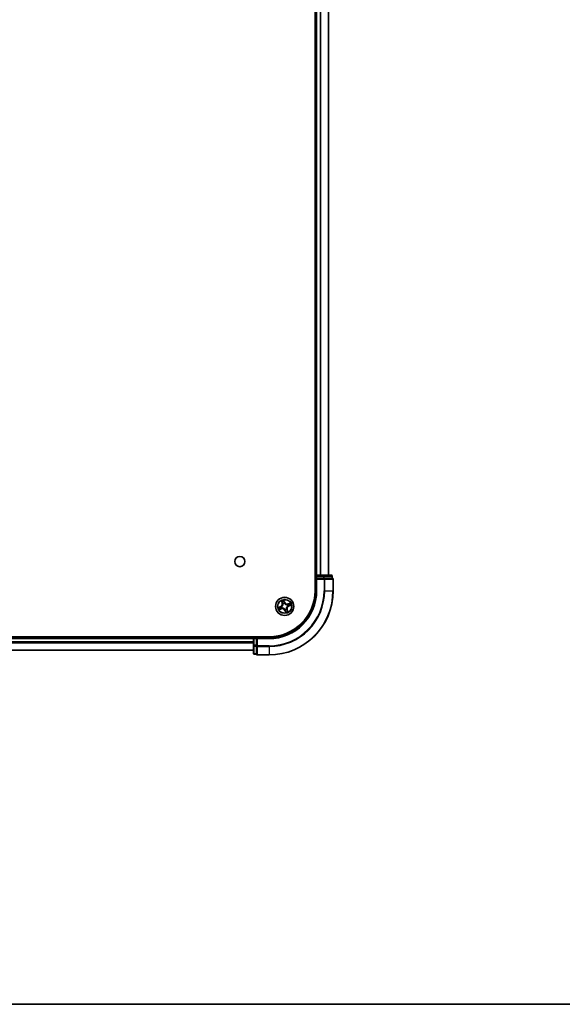
# Model space of a CAD drawing. Units: millimetres. Extents: x 36 to 10849, y 20 to 1987.
# Drawn here: x 2237 to 2410, y 20 to 334 of the extents above; entities that cross this region are included whole.
import ezdxf

# ---------------------------------------------------------------- set-up
doc = ezdxf.new("R2010")
doc.units = ezdxf.units.MM
doc.header["$LTSCALE"] = 2.5
for name, color, linetype, lineweight in [('Border (ISO)', 7, 'Continuous', 35), ('Visible (ISO)', 7, 'Continuous', 35), ('Visible Narrow (ISO)', 7, 'Continuous', 25)]:
    doc.layers.add(name, color=color, linetype=linetype, lineweight=lineweight)

# ---------------------------------------------------------------- blocks, each defined once
blk = doc.blocks.new('Borders tk図枠')
at = {"layer": 'Border (ISO)'}
blk.add_line((14.5, 8), (405.5, 8), dxfattribs=at)

msp = doc.modelspace()

# ---------------------------------------------------------------- linework, layer by layer
at = {"layer": 'Visible (ISO)'}
for p, q in [((2331.0029, 611.998), (2331.0029, 151.998)), ((2331.3029, 606.998), (2331.3029, 156.998)), ((2335.3029, 156.998), (2335.3029, 606.998)), ((2331.3029, 156.998), (2331.0029, 156.998)), ((2331.6029, 156.998), (2331.3029, 156.998)), ((2331.3029, 156.698), (2331.3029, 155.998)), ((2331.3029, 155.998), (2331.6029, 155.698)), ((2331.3029, 155.998), (2331.3029, 151.998)), ((2331.6029, 155.998), (2331.3029, 155.998)), ((2333.7251, 156.998), (2331.6029, 156.998)), ((2331.6029, 155.998), (2333.7251, 155.998)), ((2336.2029, 156.998), (2333.7251, 156.998)), ((2333.864, 155.998), (2333.7251, 155.998)), ((2333.9538, 155.998), (2333.864, 155.998)), ((2333.9538, 155.998), (2336.4316, 155.998)), ((2336.5029, 155.998), (2336.4316, 155.998)), ((2336.5029, 155.998), (2336.5029, 156.698)), ((2336.8029, 151.998), (2336.8029, 155.698)), ((2316.3029, 137.298), (1856.3029, 137.298)), ((2311.3029, 136.998), (1861.3029, 136.998)), ((2311.3029, 137.298), (2311.3029, 136.998)), ((2311.3029, 136.998), (2311.3029, 136.698)), ((2311.3029, 136.698), (2311.3029, 134.5758)), ((2312.3029, 136.998), (2311.6029, 136.998)), ((2312.6029, 136.698), (2312.3029, 136.998)), ((2316.3029, 136.998), (2312.3029, 136.998)), ((2312.3029, 136.998), (2312.3029, 136.698)), ((2312.3029, 134.5758), (2312.3029, 136.698)), ((1861.3029, 132.998), (2311.3029, 132.998)), ((2311.3029, 134.5758), (2311.3029, 132.098)), ((2312.3029, 134.5758), (2312.3029, 134.4369)), ((2312.3029, 134.4369), (2312.3029, 134.3471)), ((2312.3029, 131.8693), (2312.3029, 134.3471)), ((2311.6029, 131.798), (2312.3029, 131.798)), ((2312.3029, 131.8693), (2312.3029, 131.798)), ((2312.6029, 131.498), (2316.3029, 131.498))]:
    msp.add_line(p, q, dxfattribs=at)
for centre, radius in [((2307.0029, 161.298), 1.621), ((2321.3029, 146.998), 2.9)]:
    msp.add_circle(centre, radius, dxfattribs=at)
for centre, radius, start, end in [((2331.6029, 156.698), 0.3, 90, 180), ((2336.2029, 156.698), 0.3, 0, 90), ((2336.5029, 155.698), 0.3, 0, 90), ((2316.3029, 151.998), 14.7, 270, 0), ((2316.3029, 151.998), 15, 270, 0), ((2316.3029, 151.998), 20.5, 270, 0), ((2311.6029, 136.698), 0.3, 90, 180), ((2311.6029, 132.098), 0.3, 180, 270), ((2312.6029, 131.798), 0.3, 180, 270)]:
    msp.add_arc(centre, radius, start, end, dxfattribs=at)
at = {"layer": 'Visible Narrow (ISO)'}
for p, q in [((2331.6029, 156.998), (2331.6029, 606.998)), ((2332.6624, 606.998), (2332.6624, 156.998)), ((2332.8928, 156.998), (2332.8928, 606.998)), ((2335.2333, 606.998), (2335.2333, 156.998)), ((2331.0029, 156.698), (2331.3029, 156.698)), ((2331.3029, 156.698), (2331.6029, 156.698)), ((2331.6029, 156.998), (2331.6029, 156.698)), ((2331.6029, 156.698), (2333.7251, 156.698)), ((2331.6029, 155.998), (2331.6029, 156.698)), ((2331.6029, 151.998), (2331.6029, 155.698)), ((2331.6029, 155.698), (2333.864, 155.698)), ((2333.7251, 156.998), (2333.7251, 156.698)), ((2333.9538, 156.698), (2333.7251, 156.698)), ((2333.7251, 156.698), (2333.7251, 155.998)), ((2333.864, 155.998), (2333.864, 155.698)), ((2334.0927, 155.698), (2333.864, 155.698)), ((2333.864, 155.698), (2333.864, 151.998)), ((2333.9538, 156.698), (2336.4316, 156.698)), ((2333.9538, 155.998), (2333.9538, 156.698)), ((2334.0927, 155.698), (2336.7316, 155.698)), ((2334.0927, 151.998), (2334.0927, 155.698)), ((2336.5029, 156.698), (2336.4316, 156.698)), ((2336.4316, 156.698), (2336.4316, 155.998)), ((2336.8029, 155.698), (2336.7316, 155.698)), ((2336.7316, 155.698), (2336.7316, 151.998)), ((2331.6029, 151.998), (2331.3029, 151.998)), ((2334.0927, 151.998), (2333.864, 151.998)), ((2334.0927, 151.998), (2336.7316, 151.998)), ((2336.7316, 151.998), (2336.8029, 151.998)), ((2320.226, 148.7542), (2320.4874, 148.0197)), ((2320.5344, 148.0364), (2320.37, 148.4982)), ((2320.5344, 148.0364), (2320.4874, 148.0197)), ((2320.5344, 148.0364), (2320.6028, 148.0608)), ((2320.7549, 147.771), (2320.7426, 147.7884)), ((2321.2439, 148.3039), (2320.957, 149.0289)), ((2321.0172, 148.7413), (2321.1976, 148.2856)), ((2321.1976, 148.2856), (2321.1301, 148.2589)), ((2321.1976, 148.2856), (2321.2439, 148.3039)), ((2321.2042, 147.9618), (2321.2063, 147.9406)), ((2323.0591, 148.0749), (2322.3246, 147.8135)), ((2322.3413, 147.7666), (2322.3246, 147.8135)), ((2322.3413, 147.7666), (2322.803, 147.9309)), ((2322.3413, 147.7666), (2322.3656, 147.6981)), ((2319.997, 146.9391), (2319.2721, 146.6522)), ((2319.5467, 145.9212), (2320.2812, 146.1826)), ((2319.5596, 146.7124), (2320.0153, 146.8928)), ((2320.2645, 146.2295), (2319.8027, 146.0652)), ((2320.0153, 146.8928), (2319.997, 146.9391)), ((2320.0153, 146.8928), (2320.0421, 146.8252)), ((2320.2645, 146.2295), (2320.2401, 146.298)), ((2320.2645, 146.2295), (2320.2812, 146.1826)), ((2320.3391, 146.8993), (2320.3603, 146.9015)), ((2320.5299, 146.4501), (2320.5125, 146.4378)), ((2321.4082, 145.7105), (2321.3618, 145.6922)), ((2321.3618, 145.6922), (2321.6487, 144.9672)), ((2321.4016, 146.0343), (2321.3994, 146.0555)), ((2321.4082, 145.7105), (2321.4757, 145.7372)), ((2321.5885, 145.2547), (2321.4082, 145.7105)), ((2321.8508, 146.2251), (2321.8632, 146.2077)), ((2322.0714, 145.9597), (2322.003, 145.9353)), ((2322.0714, 145.9597), (2322.1183, 145.9764)), ((2322.0714, 145.9597), (2322.2357, 145.4979)), ((2322.0759, 147.546), (2322.0932, 147.5583)), ((2322.3797, 145.2418), (2322.1183, 145.9764)), ((2322.2666, 147.0968), (2322.2454, 147.0946)), ((2322.5904, 147.1033), (2322.5637, 147.1709)), ((2323.0462, 147.2837), (2322.5904, 147.1033)), ((2322.5904, 147.1033), (2322.6088, 147.057)), ((2322.6088, 147.057), (2323.3337, 147.3439)), ((1861.3029, 136.698), (2311.3029, 136.698)), ((2311.3029, 135.6385), (1861.3029, 135.6385)), ((1861.3029, 135.4081), (2311.3029, 135.4081)), ((2311.6029, 136.698), (2311.3029, 136.698)), ((2311.6029, 136.998), (2311.6029, 137.298)), ((2311.6029, 136.698), (2311.6029, 136.998)), ((2311.6029, 134.5758), (2311.6029, 136.698)), ((2311.6029, 136.698), (2312.3029, 136.698)), ((2312.6029, 136.698), (2316.3029, 136.698)), ((2312.6029, 134.4369), (2312.6029, 136.698)), ((2316.3029, 136.698), (2316.3029, 136.998)), ((2311.3029, 133.0676), (1861.3029, 133.0676)), ((2311.6029, 134.5758), (2311.3029, 134.5758)), ((2311.6029, 134.5758), (2311.6029, 134.3471)), ((2312.3029, 134.5758), (2311.6029, 134.5758)), ((2311.6029, 131.8693), (2311.6029, 134.3471)), ((2311.6029, 134.3471), (2312.3029, 134.3471)), ((2312.6029, 134.4369), (2312.3029, 134.4369)), ((2312.6029, 134.4369), (2312.6029, 134.2082)), ((2316.3029, 134.4369), (2312.6029, 134.4369)), ((2312.6029, 131.5693), (2312.6029, 134.2082)), ((2312.6029, 134.2082), (2316.3029, 134.2082)), ((2316.3029, 134.2082), (2316.3029, 134.4369)), ((2316.3029, 134.2082), (2316.3029, 131.5693)), ((2311.6029, 131.8693), (2311.6029, 131.798)), ((2312.3029, 131.8693), (2311.6029, 131.8693)), ((2312.6029, 131.5693), (2312.6029, 131.498)), ((2316.3029, 131.5693), (2312.6029, 131.5693)), ((2316.3029, 131.5693), (2316.3029, 131.498))]:
    msp.add_line(p, q, dxfattribs=at)
for radius in [2.8677, 2.3092, 2.1415]:
    msp.add_circle((2321.3029, 146.998), radius, dxfattribs=at)
for centre, radius, start, end in [((2316.3029, 151.998), 15.3, 270, 0), ((2316.3029, 151.998), 17.5611, 270, 0), ((2316.3029, 151.998), 17.7899, 270, 0), ((2316.3029, 151.998), 20.4288, 270, 0), ((2319.6827, 147.7333), 0.8542, 291.590148, 19.590148), ((2319.6827, 147.7333), 0.904, 291.590148, 19.590148), ((2321.3029, 146.998), 2.0601, 99.664729, 121.515566), ((2321.3029, 146.998), 1.6122, 100.282627, 120.897668), ((2321.3029, 146.998), 0.9688, 95.848192, 125.332104), ((2321.3029, 146.998), 0.9475, 95.848192, 125.332104), ((2322.0382, 148.6182), 0.904, 201.590148, 289.590148), ((2322.0382, 148.6182), 0.8542, 201.590148, 289.590148), ((2321.3029, 146.998), 1.6122, 10.282627, 30.897668), ((2321.3029, 146.998), 2.0601, 9.664729, 31.515566), ((2321.3029, 146.998), 2.0601, 189.664729, 211.515566), ((2321.3029, 146.998), 1.6122, 190.282627, 210.897668), ((2320.5676, 145.3778), 0.904, 21.590148, 109.590148), ((2320.5676, 145.3778), 0.8542, 21.590148, 109.590148), ((2321.3029, 146.998), 0.9688, 185.848192, 215.332104), ((2321.3029, 146.998), 0.9475, 185.848192, 215.332104), ((2321.3029, 146.998), 0.9475, 275.848192, 305.332104), ((2321.3029, 146.998), 0.9688, 275.848192, 305.332104), ((2321.3029, 146.998), 1.6122, 280.282627, 300.897668), ((2321.3029, 146.998), 2.0601, 279.664729, 301.515566), ((2322.9231, 146.2627), 0.904, 111.590148, 199.590148), ((2322.9231, 146.2627), 0.8542, 111.590148, 199.590148), ((2321.3029, 146.998), 0.9475, 5.848192, 35.332104), ((2321.3029, 146.998), 0.9688, 5.848192, 35.332104)]:
    msp.add_arc(centre, radius, start, end, dxfattribs=at)
for centre, major_axis, ratio, start_param, end_param in [((2333.7251, 156.698), (0, 0.3), 0.76250914, 4.71238898, 6.28318531), ((2333.864, 155.698), (0, 0.3), 0.76250914, 4.71238898, 6.28318531), ((2336.2029, 156.698), (0, 0.3), 0.76250914, 4.71238898, 6.28318531), ((2336.5029, 155.698), (0, 0.3), 0.76250914, 4.71238898, 6.28318531), ((2320.4169, 148.5149), (-0.0461, -0.0194), 0.54850665, 4.7835784, 6.17876057), ((2320.498, 148.343), (-0.0434, -0.0248), 0.89574018, 4.73044269, 6.08586581), ((2320.6497, 148.0775), (-0.0434, -0.0248), 0.89572054, 4.73483766, 6.08588361), ((2320.7685, 147.7519), (-0.0492, -0.0088), 0.87684642, 5.10328313, 6.10089396), ((2320.7685, 147.7519), (-0.0499, -0.0028), 0.41070123, 4.96449783, 6.18744952), ((2320.9709, 148.723), (0.0475, 0.0157), 0.54850665, 0.10442473, 1.4996069), ((2321.0231, 148.5402), (0.049, 0.0099), 0.89574018, 0.19731949, 1.55274262), ((2321.0837, 148.2405), (0.049, 0.0099), 0.89572054, 0.1973017, 1.54834765), ((2321.2087, 147.9172), (0.0428, 0.0258), 0.87684641, 0.18229136, 1.17990219), ((2321.2087, 147.9172), (0.0394, 0.0307), 0.41070123, 0.09573579, 1.31868747), ((2322.3823, 147.6512), (-0.0248, 0.0434), 0.89572054, 4.73483766, 6.08588361), ((2322.6478, 147.8029), (-0.0248, 0.0434), 0.89574018, 4.73044269, 6.08586581), ((2322.8197, 147.884), (-0.0194, 0.0461), 0.54850665, 4.7835784, 6.17876057), ((2319.5779, 146.6661), (-0.0157, 0.0475), 0.54850665, 0.10442473, 1.4996069), ((2319.7607, 146.7183), (-0.0099, 0.049), 0.89574018, 0.19731949, 1.55274262), ((2319.786, 146.1121), (0.0194, -0.0461), 0.54850665, 4.7835784, 6.17876057), ((2319.9579, 146.1932), (0.0248, -0.0434), 0.89574018, 4.73044269, 6.08586581), ((2320.0604, 146.7789), (-0.0099, 0.049), 0.89572054, 0.1973017, 1.54834765), ((2320.2234, 146.3449), (0.0248, -0.0434), 0.89572054, 4.73483766, 6.08588361), ((2320.3837, 146.9039), (-0.0258, 0.0428), 0.87684641, 0.18229136, 1.17990219), ((2320.3837, 146.9039), (-0.0307, 0.0394), 0.41070123, 0.09573579, 1.31868747), ((2320.5491, 146.4637), (0.0088, -0.0492), 0.87684642, 5.10328313, 6.10089396), ((2320.5491, 146.4637), (0.0028, -0.0499), 0.41070123, 4.96449783, 6.18744952), ((2321.397, 146.0788), (-0.0394, -0.0307), 0.41070123, 0.09573579, 1.31868747), ((2321.397, 146.0788), (-0.0428, -0.0258), 0.87684641, 0.18229136, 1.17990219), ((2321.522, 145.7555), (-0.049, -0.0099), 0.89572054, 0.1973017, 1.54834765), ((2321.5827, 145.4558), (-0.049, -0.0099), 0.89574018, 0.19731949, 1.55274262), ((2321.6348, 145.2731), (-0.0475, -0.0157), 0.54850665, 0.10442473, 1.4996069), ((2321.8372, 146.2442), (0.0499, 0.0028), 0.41070123, 4.96449783, 6.18744952), ((2321.8372, 146.2442), (0.0492, 0.0088), 0.87684642, 5.10328313, 6.10089396), ((2321.956, 145.9186), (0.0434, 0.0248), 0.89572054, 4.73483766, 6.08588361), ((2322.0567, 147.5324), (-0.0088, 0.0492), 0.87684642, 5.10328313, 6.10089396), ((2322.0567, 147.5324), (-0.0028, 0.0499), 0.41070123, 4.96449783, 6.18744952), ((2322.1077, 145.6531), (0.0434, 0.0248), 0.89574018, 4.73044269, 6.08586581), ((2322.1888, 145.4812), (0.0461, 0.0194), 0.54850665, 4.7835784, 6.17876057), ((2322.2221, 147.0922), (0.0307, -0.0394), 0.41070123, 0.09573579, 1.31868747), ((2322.2221, 147.0922), (0.0258, -0.0428), 0.87684641, 0.18229136, 1.17990219), ((2322.5454, 147.2172), (0.0099, -0.049), 0.89572054, 0.1973017, 1.54834765), ((2322.8451, 147.2778), (0.0099, -0.049), 0.89574018, 0.19731949, 1.55274262), ((2323.0278, 147.33), (0.0157, -0.0475), 0.54850665, 0.10442473, 1.4996069), ((2311.6029, 134.5758), (-0.3, 0), 0.76250914, 0, 1.57079633), ((2311.6029, 132.098), (-0.3, 0), 0.76250914, 0, 1.57079633), ((2312.6029, 134.4369), (-0.3, 0), 0.76250914, 0, 1.57079633), ((2312.6029, 131.798), (-0.3, 0), 0.76250914, 0, 1.57079633)]:
    msp.add_ellipse(centre, major_axis=major_axis, ratio=ratio, start_param=start_param, end_param=end_param, dxfattribs=at)
for points, knots in [([(2320.403, 148.5387), (2320.3974, 148.5527), (2320.39, 148.5664), (2320.3676, 148.6018), (2320.351, 148.6229), (2320.3169, 148.6621), (2320.2997, 148.6803), (2320.2637, 148.7171), (2320.2448, 148.7357), (2320.226, 148.7542)], [0, 0, 0, 0, 0.0059340385, 0.0059340385, 0.0154285, 0.0154285, 0.0237449879, 0.0237449879, 0.0323943032, 0.0323943032, 0.0323943032, 0.0323943032]), ([(2320.226, 148.7542), (2320.2405, 148.7315), (2320.255, 148.7087), (2320.283, 148.6637), (2320.2964, 148.6417), (2320.3236, 148.5947), (2320.3373, 148.5698), (2320.3571, 148.5291), (2320.364, 148.5136), (2320.37, 148.4982)], [-0.0323943032, -0.0323943032, -0.0323943032, -0.0323943032, -0.0237449879, -0.0237449879, -0.0154285, -0.0154285, -0.0059340385, -0.0059340385, 0, 0, 0, 0]), ([(2320.7187, 147.751), (2320.7196, 147.7352), (2320.7202, 147.7193), (2320.7212, 147.6222), (2320.7121, 147.5387), (2320.6775, 147.4029), (2320.6593, 147.3507), (2320.6365, 147.3005), (2320.6137, 147.2502), (2320.5864, 147.2022), (2320.5069, 147.0867), (2320.4501, 147.0249), (2320.3764, 146.9617), (2320.364, 146.9516), (2320.3515, 146.9419)], [0.073818549, 0.073818549, 0.073818549, 0.073818549, 0.079279611, 0.079279611, 0.107010485, 0.107010485, 0.124342281, 0.124342281, 0.124342281, 0.141674077, 0.141674077, 0.16940495, 0.16940495, 0.174866013, 0.174866013, 0.174866013, 0.174866013]), ([(2320.3603, 146.9015), (2320.3734, 146.9119), (2320.3863, 146.9227), (2320.4633, 146.9907), (2320.5227, 147.0575), (2320.6066, 147.1829), (2320.6358, 147.2352), (2320.6605, 147.2896), (2320.6852, 147.344), (2320.7053, 147.4003), (2320.7444, 147.5461), (2320.7556, 147.6348), (2320.756, 147.7375), (2320.7557, 147.7543), (2320.7549, 147.771)], [-0.174866013, -0.174866013, -0.174866013, -0.174866013, -0.16940495, -0.16940495, -0.141674077, -0.141674077, -0.124342281, -0.124342281, -0.124342281, -0.107010485, -0.107010485, -0.079279611, -0.079279611, -0.073818549, -0.073818549, -0.073818549, -0.073818549]), ([(2320.37, 148.4982), (2320.3857, 148.461), (2320.4007, 148.4272), (2320.428, 148.3692), (2320.4404, 148.3449), (2320.4511, 148.3263)], [0, 0, 0, 0, 0.014491423, 0.014491423, 0.0289828459, 0.0289828459, 0.0289828459, 0.0289828459]), ([(2320.475, 148.3814), (2320.4654, 148.3984), (2320.4543, 148.4206), (2320.43, 148.4737), (2320.4168, 148.5046), (2320.403, 148.5387)], [-0.0289828459, -0.0289828459, -0.0289828459, -0.0289828459, -0.014491423, -0.014491423, 0, 0, 0, 0]), ([(2320.4511, 148.3263), (2320.4764, 148.282), (2320.5017, 148.2378), (2320.5522, 148.1493), (2320.5775, 148.105), (2320.6028, 148.0608)], [0, 0, 0, 0, 0.0343899271, 0.0343899271, 0.0687798542, 0.0687798542, 0.0687798542, 0.0687798542]), ([(2320.6265, 148.1158), (2320.6013, 148.1601), (2320.576, 148.2044), (2320.5255, 148.2929), (2320.5003, 148.3372), (2320.475, 148.3814)], [-0.0687798542, -0.0687798542, -0.0687798542, -0.0687798542, -0.0343899271, -0.0343899271, 0, 0, 0, 0]), ([(2320.6028, 148.0608), (2320.6377, 148.0008), (2320.6665, 147.9372), (2320.7008, 147.8314), (2320.711, 147.7922), (2320.7187, 147.751)], [0, 0, 0, 0, 0.0491206273, 0.0491206273, 0.0764653604, 0.0764653604, 0.0764653604, 0.0764653604]), ([(2320.7426, 147.7884), (2320.7356, 147.832), (2320.7258, 147.8735), (2320.6919, 147.9854), (2320.6626, 148.0526), (2320.6265, 148.1158)], [-0.0764653604, -0.0764653604, -0.0764653604, -0.0764653604, -0.0491206273, -0.0491206273, 0, 0, 0, 0]), ([(2320.957, 149.0289), (2320.9547, 148.9969), (2320.9523, 148.9645), (2320.9489, 148.8922), (2320.9484, 148.8527), (2320.9546, 148.7924), (2320.9587, 148.7703), (2320.9657, 148.7501)], [-0.0003383294, -0.0003383294, -0.0003383294, -0.0003383294, 0.0102009359, 0.0102009359, 0.0236501899, 0.0236501899, 0.0320559737, 0.0320559737, 0.0320559737, 0.0320559737]), ([(2321.0172, 148.7413), (2321.0093, 148.7633), (2321.0025, 148.7869), (2320.987, 148.8498), (2320.9794, 148.8902), (2320.967, 148.9637), (2320.962, 148.9965), (2320.957, 149.0289)], [-0.0320559737, -0.0320559737, -0.0320559737, -0.0320559737, -0.0236501899, -0.0236501899, -0.0102009359, -0.0102009359, 0.0003383294, 0.0003383294, 0.0003383294, 0.0003383294]), ([(2320.9657, 148.7501), (2320.9777, 148.7156), (2320.9881, 148.6838), (2321.0048, 148.6278), (2321.0112, 148.6036), (2321.0151, 148.5843)], [-0.0289828459, -0.0289828459, -0.0289828459, -0.0289828459, -0.0145850634, -0.0145850634, 0, 0, 0, 0]), ([(2321.0151, 148.5843), (2321.0252, 148.5344), (2321.0354, 148.4844), (2321.0557, 148.3845), (2321.0658, 148.3346), (2321.076, 148.2846)], [-0.0687798542, -0.0687798542, -0.0687798542, -0.0687798542, -0.0343899271, -0.0343899271, 0, 0, 0, 0]), ([(2321.0694, 148.5586), (2321.0651, 148.5798), (2321.0584, 148.6064), (2321.0407, 148.6682), (2321.0298, 148.7032), (2321.0172, 148.7413)], [0, 0, 0, 0, 0.0145850634, 0.0145850634, 0.0289828459, 0.0289828459, 0.0289828459, 0.0289828459]), ([(2321.1301, 148.2589), (2321.1199, 148.3088), (2321.1098, 148.3588), (2321.0896, 148.4587), (2321.0795, 148.5086), (2321.0694, 148.5586)], [0, 0, 0, 0, 0.0343899271, 0.0343899271, 0.0687798542, 0.0687798542, 0.0687798542, 0.0687798542]), ([(2321.076, 148.2846), (2321.0905, 148.2133), (2321.1126, 148.1435), (2321.1607, 148.0369), (2321.1807, 147.9992), (2321.2042, 147.9618)], [-0.0982412545, -0.0982412545, -0.0982412545, -0.0982412545, -0.0491206273, -0.0491206273, -0.0217758941, -0.0217758941, -0.0217758941, -0.0217758941]), ([(2321.2468, 147.9494), (2321.2255, 147.9854), (2321.2073, 148.0216), (2321.1634, 148.1239), (2321.1432, 148.1907), (2321.1301, 148.2589)], [0.0217758941, 0.0217758941, 0.0217758941, 0.0217758941, 0.0491206273, 0.0491206273, 0.0982412545, 0.0982412545, 0.0982412545, 0.0982412545]), ([(2321.2063, 147.9406), (2321.2168, 147.9275), (2321.2276, 147.9147), (2321.2955, 147.8376), (2321.3624, 147.7782), (2321.4878, 147.6943), (2321.54, 147.6651), (2321.5944, 147.6404), (2321.6488, 147.6157), (2321.7052, 147.5956), (2321.8509, 147.5565), (2321.9396, 147.5453), (2322.0424, 147.5449), (2322.0592, 147.5452), (2322.0759, 147.546)], [-0.174866013, -0.174866013, -0.174866013, -0.174866013, -0.16940495, -0.16940495, -0.141674077, -0.141674077, -0.124342281, -0.124342281, -0.124342281, -0.107010485, -0.107010485, -0.079279611, -0.079279611, -0.073818549, -0.073818549, -0.073818549, -0.073818549]), ([(2322.0559, 147.5822), (2322.0401, 147.5813), (2322.0242, 147.5807), (2321.9271, 147.5797), (2321.8436, 147.5888), (2321.7077, 147.6235), (2321.6555, 147.6416), (2321.6053, 147.6644), (2321.5551, 147.6872), (2321.507, 147.7145), (2321.3915, 147.794), (2321.3297, 147.8508), (2321.2665, 147.9246), (2321.2565, 147.9369), (2321.2468, 147.9494)], [0.073818549, 0.073818549, 0.073818549, 0.073818549, 0.079279611, 0.079279611, 0.107010485, 0.107010485, 0.124342281, 0.124342281, 0.124342281, 0.141674077, 0.141674077, 0.16940495, 0.16940495, 0.174866013, 0.174866013, 0.174866013, 0.174866013]), ([(2322.3656, 147.6981), (2322.3057, 147.6632), (2322.2421, 147.6344), (2322.1362, 147.6001), (2322.097, 147.5899), (2322.0559, 147.5822)], [0, 0, 0, 0, 0.0491206273, 0.0491206273, 0.0764653604, 0.0764653604, 0.0764653604, 0.0764653604]), ([(2322.6311, 147.8498), (2322.5869, 147.8245), (2322.5426, 147.7993), (2322.4541, 147.7487), (2322.4099, 147.7234), (2322.3656, 147.6981)], [0, 0, 0, 0, 0.0343899271, 0.0343899271, 0.0687798542, 0.0687798542, 0.0687798542, 0.0687798542]), ([(2322.4206, 147.6744), (2322.4649, 147.6996), (2322.5092, 147.7249), (2322.5977, 147.7754), (2322.642, 147.8006), (2322.6863, 147.8259)], [-0.0687798542, -0.0687798542, -0.0687798542, -0.0687798542, -0.0343899271, -0.0343899271, 0, 0, 0, 0]), ([(2322.803, 147.9309), (2322.7658, 147.9152), (2322.7321, 147.9002), (2322.6741, 147.8729), (2322.6498, 147.8605), (2322.6311, 147.8498)], [0, 0, 0, 0, 0.014491423, 0.014491423, 0.0289828459, 0.0289828459, 0.0289828459, 0.0289828459]), ([(2322.6863, 147.8259), (2322.7032, 147.8355), (2322.7254, 147.8466), (2322.7785, 147.8709), (2322.8094, 147.8841), (2322.8435, 147.8979)], [-0.0289828459, -0.0289828459, -0.0289828459, -0.0289828459, -0.014491423, -0.014491423, 0, 0, 0, 0]), ([(2323.0591, 148.0749), (2323.0364, 148.0605), (2323.0135, 148.0459), (2322.9686, 148.0179), (2322.9465, 148.0045), (2322.8996, 147.9773), (2322.8746, 147.9636), (2322.834, 147.9438), (2322.8184, 147.9369), (2322.803, 147.9309)], [-0.0323943032, -0.0323943032, -0.0323943032, -0.0323943032, -0.0237449879, -0.0237449879, -0.0154285, -0.0154285, -0.0059340385, -0.0059340385, 0, 0, 0, 0]), ([(2322.8435, 147.8979), (2322.8575, 147.9035), (2322.8713, 147.9109), (2322.9066, 147.9333), (2322.9277, 147.95), (2322.9669, 147.984), (2322.9851, 148.0012), (2323.0219, 148.0372), (2323.0406, 148.0561), (2323.0591, 148.0749)], [0, 0, 0, 0, 0.0059340385, 0.0059340385, 0.0154285, 0.0154285, 0.0237449879, 0.0237449879, 0.0323943032, 0.0323943032, 0.0323943032, 0.0323943032]), ([(2319.5596, 146.7124), (2319.5376, 146.7044), (2319.5141, 146.6977), (2319.4511, 146.6821), (2319.4107, 146.6746), (2319.3372, 146.6622), (2319.3044, 146.6571), (2319.2721, 146.6522)], [-0.0320559737, -0.0320559737, -0.0320559737, -0.0320559737, -0.0236501899, -0.0236501899, -0.0102009359, -0.0102009359, 0.0003383294, 0.0003383294, 0.0003383294, 0.0003383294]), ([(2319.2721, 146.6522), (2319.3041, 146.6498), (2319.3364, 146.6474), (2319.4088, 146.6441), (2319.4482, 146.6436), (2319.5085, 146.6498), (2319.5307, 146.6539), (2319.5508, 146.6609)], [-0.0003383294, -0.0003383294, -0.0003383294, -0.0003383294, 0.0102009359, 0.0102009359, 0.0236501899, 0.0236501899, 0.0320559737, 0.0320559737, 0.0320559737, 0.0320559737]), ([(2319.7622, 146.0982), (2319.7482, 146.0925), (2319.7345, 146.0851), (2319.6991, 146.0628), (2319.678, 146.0461), (2319.6388, 146.012), (2319.6207, 145.9949), (2319.5838, 145.9589), (2319.5652, 145.9399), (2319.5467, 145.9212)], [0, 0, 0, 0, 0.0059340385, 0.0059340385, 0.0154285, 0.0154285, 0.0237449879, 0.0237449879, 0.0323943032, 0.0323943032, 0.0323943032, 0.0323943032]), ([(2319.5467, 145.9212), (2319.5694, 145.9356), (2319.5922, 145.9502), (2319.6372, 145.9781), (2319.6592, 145.9916), (2319.7062, 146.0188), (2319.7312, 146.0325), (2319.7718, 146.0522), (2319.7873, 146.0592), (2319.8027, 146.0652)], [-0.0323943032, -0.0323943032, -0.0323943032, -0.0323943032, -0.0237449879, -0.0237449879, -0.0154285, -0.0154285, -0.0059340385, -0.0059340385, 0, 0, 0, 0]), ([(2319.5508, 146.6609), (2319.5854, 146.6729), (2319.6171, 146.6832), (2319.6732, 146.7), (2319.6973, 146.7063), (2319.7166, 146.7103)], [-0.0289828459, -0.0289828459, -0.0289828459, -0.0289828459, -0.0145850634, -0.0145850634, 0, 0, 0, 0]), ([(2319.7423, 146.7646), (2319.7212, 146.7603), (2319.6945, 146.7536), (2319.6327, 146.7359), (2319.5977, 146.725), (2319.5596, 146.7124)], [0, 0, 0, 0, 0.0145850634, 0.0145850634, 0.0289828459, 0.0289828459, 0.0289828459, 0.0289828459]), ([(2319.7166, 146.7103), (2319.7665, 146.7204), (2319.8165, 146.7305), (2319.9164, 146.7508), (2319.9663, 146.761), (2320.0163, 146.7711)], [-0.0687798542, -0.0687798542, -0.0687798542, -0.0687798542, -0.0343899271, -0.0343899271, 0, 0, 0, 0]), ([(2320.0421, 146.8252), (2319.9921, 146.8151), (2319.9421, 146.805), (2319.8422, 146.7848), (2319.7923, 146.7747), (2319.7423, 146.7646)], [0, 0, 0, 0, 0.0343899271, 0.0343899271, 0.0687798542, 0.0687798542, 0.0687798542, 0.0687798542]), ([(2319.9195, 146.1702), (2319.9025, 146.1605), (2319.8803, 146.1495), (2319.8272, 146.1252), (2319.7963, 146.112), (2319.7622, 146.0982)], [-0.0289828459, -0.0289828459, -0.0289828459, -0.0289828459, -0.014491423, -0.014491423, 0, 0, 0, 0]), ([(2319.8027, 146.0652), (2319.8399, 146.0809), (2319.8737, 146.0958), (2319.9317, 146.1232), (2319.956, 146.1356), (2319.9746, 146.1462)], [0, 0, 0, 0, 0.014491423, 0.014491423, 0.0289828459, 0.0289828459, 0.0289828459, 0.0289828459]), ([(2320.1851, 146.3217), (2320.1408, 146.2964), (2320.0966, 146.2712), (2320.008, 146.2207), (2319.9638, 146.1954), (2319.9195, 146.1702)], [-0.0687798542, -0.0687798542, -0.0687798542, -0.0687798542, -0.0343899271, -0.0343899271, 0, 0, 0, 0]), ([(2319.9746, 146.1462), (2320.0189, 146.1715), (2320.0631, 146.1968), (2320.1516, 146.2474), (2320.1959, 146.2727), (2320.2401, 146.298)], [0, 0, 0, 0, 0.0343899271, 0.0343899271, 0.0687798542, 0.0687798542, 0.0687798542, 0.0687798542]), ([(2320.0163, 146.7711), (2320.0876, 146.7856), (2320.1574, 146.8077), (2320.264, 146.8559), (2320.3017, 146.8758), (2320.3391, 146.8993)], [-0.0982412545, -0.0982412545, -0.0982412545, -0.0982412545, -0.0491206273, -0.0491206273, -0.0217758941, -0.0217758941, -0.0217758941, -0.0217758941]), ([(2320.3515, 146.9419), (2320.3155, 146.9206), (2320.2793, 146.9025), (2320.177, 146.8586), (2320.1102, 146.8384), (2320.0421, 146.8252)], [0.0217758941, 0.0217758941, 0.0217758941, 0.0217758941, 0.0491206273, 0.0491206273, 0.0982412545, 0.0982412545, 0.0982412545, 0.0982412545]), ([(2320.5125, 146.4378), (2320.4689, 146.4308), (2320.4274, 146.421), (2320.3155, 146.3871), (2320.2484, 146.3578), (2320.1851, 146.3217)], [-0.0764653604, -0.0764653604, -0.0764653604, -0.0764653604, -0.0491206273, -0.0491206273, 0, 0, 0, 0]), ([(2320.2401, 146.298), (2320.3001, 146.3329), (2320.3637, 146.3617), (2320.4695, 146.396), (2320.5088, 146.4062), (2320.5499, 146.4139)], [0, 0, 0, 0, 0.0491206273, 0.0491206273, 0.0764653604, 0.0764653604, 0.0764653604, 0.0764653604]), ([(2321.3994, 146.0555), (2321.389, 146.0685), (2321.3782, 146.0814), (2321.3102, 146.1585), (2321.2434, 146.2178), (2321.118, 146.3018), (2321.0658, 146.3309), (2321.0113, 146.3556), (2320.9569, 146.3803), (2320.9006, 146.4005), (2320.7548, 146.4396), (2320.6661, 146.4508), (2320.5634, 146.4512), (2320.5466, 146.4508), (2320.5299, 146.4501)], [-0.174866013, -0.174866013, -0.174866013, -0.174866013, -0.16940495, -0.16940495, -0.141674077, -0.141674077, -0.124342281, -0.124342281, -0.124342281, -0.107010485, -0.107010485, -0.079279611, -0.079279611, -0.073818549, -0.073818549, -0.073818549, -0.073818549]), ([(2320.5499, 146.4139), (2320.5657, 146.4148), (2320.5816, 146.4153), (2320.6787, 146.4163), (2320.7622, 146.4072), (2320.898, 146.3726), (2320.9502, 146.3544), (2321.0005, 146.3316), (2321.0507, 146.3089), (2321.0987, 146.2815), (2321.2142, 146.2021), (2321.276, 146.1452), (2321.3392, 146.0715), (2321.3493, 146.0592), (2321.359, 146.0467)], [0.073818549, 0.073818549, 0.073818549, 0.073818549, 0.079279611, 0.079279611, 0.107010485, 0.107010485, 0.124342281, 0.124342281, 0.124342281, 0.141674077, 0.141674077, 0.16940495, 0.16940495, 0.174866013, 0.174866013, 0.174866013, 0.174866013]), ([(2321.359, 146.0467), (2321.3803, 146.0107), (2321.3985, 145.9744), (2321.4423, 145.8722), (2321.4626, 145.8053), (2321.4757, 145.7372)], [0.0217758941, 0.0217758941, 0.0217758941, 0.0217758941, 0.0491206273, 0.0491206273, 0.0982412545, 0.0982412545, 0.0982412545, 0.0982412545]), ([(2321.5298, 145.7114), (2321.5153, 145.7828), (2321.4932, 145.8526), (2321.445, 145.9591), (2321.4251, 145.9968), (2321.4016, 146.0343)], [-0.0982412545, -0.0982412545, -0.0982412545, -0.0982412545, -0.0491206273, -0.0491206273, -0.0217758941, -0.0217758941, -0.0217758941, -0.0217758941]), ([(2321.4757, 145.7372), (2321.4858, 145.6873), (2321.4959, 145.6373), (2321.5161, 145.5374), (2321.5262, 145.4874), (2321.5364, 145.4375)], [0, 0, 0, 0, 0.0343899271, 0.0343899271, 0.0687798542, 0.0687798542, 0.0687798542, 0.0687798542]), ([(2321.5907, 145.4118), (2321.5805, 145.4617), (2321.5704, 145.5116), (2321.5501, 145.6115), (2321.54, 145.6615), (2321.5298, 145.7114)], [-0.0687798542, -0.0687798542, -0.0687798542, -0.0687798542, -0.0343899271, -0.0343899271, 0, 0, 0, 0]), ([(2321.5364, 145.4375), (2321.5406, 145.4163), (2321.5474, 145.3897), (2321.565, 145.3279), (2321.5759, 145.2928), (2321.5885, 145.2547)], [0, 0, 0, 0, 0.0145850634, 0.0145850634, 0.0289828459, 0.0289828459, 0.0289828459, 0.0289828459]), ([(2321.5885, 145.2547), (2321.5965, 145.2327), (2321.6032, 145.2092), (2321.6188, 145.1462), (2321.6263, 145.1059), (2321.6388, 145.0323), (2321.6438, 144.9996), (2321.6487, 144.9672)], [-0.0320559737, -0.0320559737, -0.0320559737, -0.0320559737, -0.0236501899, -0.0236501899, -0.0102009359, -0.0102009359, 0.0003383294, 0.0003383294, 0.0003383294, 0.0003383294]), ([(2321.64, 145.246), (2321.628, 145.2805), (2321.6177, 145.3123), (2321.6009, 145.3683), (2321.5946, 145.3925), (2321.5907, 145.4118)], [-0.0289828459, -0.0289828459, -0.0289828459, -0.0289828459, -0.0145850634, -0.0145850634, 0, 0, 0, 0]), ([(2321.6487, 144.9672), (2321.6511, 144.9992), (2321.6535, 145.0316), (2321.6569, 145.1039), (2321.6573, 145.1433), (2321.6511, 145.2036), (2321.647, 145.2258), (2321.64, 145.246)], [-0.0003383294, -0.0003383294, -0.0003383294, -0.0003383294, 0.0102009359, 0.0102009359, 0.0236501899, 0.0236501899, 0.0320559737, 0.0320559737, 0.0320559737, 0.0320559737]), ([(2322.2454, 147.0946), (2322.2324, 147.0842), (2322.2195, 147.0734), (2322.1425, 147.0054), (2322.0831, 146.9386), (2321.9991, 146.8132), (2321.97, 146.7609), (2321.9453, 146.7065), (2321.9206, 146.6521), (2321.9005, 146.5957), (2321.8614, 146.45), (2321.8502, 146.3613), (2321.8497, 146.2586), (2321.8501, 146.2418), (2321.8508, 146.2251)], [-0.174866013, -0.174866013, -0.174866013, -0.174866013, -0.16940495, -0.16940495, -0.141674077, -0.141674077, -0.124342281, -0.124342281, -0.124342281, -0.107010485, -0.107010485, -0.079279611, -0.079279611, -0.073818549, -0.073818549, -0.073818549, -0.073818549]), ([(2321.8632, 146.2077), (2321.8701, 146.164), (2321.8799, 146.1225), (2321.9138, 146.0106), (2321.9432, 145.9435), (2321.9792, 145.8803)], [-0.0764653604, -0.0764653604, -0.0764653604, -0.0764653604, -0.0491206273, -0.0491206273, 0, 0, 0, 0]), ([(2321.8871, 146.2451), (2321.8861, 146.2609), (2321.8856, 146.2768), (2321.8846, 146.3739), (2321.8937, 146.4573), (2321.9283, 146.5932), (2321.9465, 146.6454), (2321.9693, 146.6956), (2321.9921, 146.7458), (2322.0194, 146.7939), (2322.0988, 146.9094), (2322.1557, 146.9712), (2322.2294, 147.0344), (2322.2417, 147.0444), (2322.2542, 147.0541)], [0.073818549, 0.073818549, 0.073818549, 0.073818549, 0.079279611, 0.079279611, 0.107010485, 0.107010485, 0.124342281, 0.124342281, 0.124342281, 0.141674077, 0.141674077, 0.16940495, 0.16940495, 0.174866013, 0.174866013, 0.174866013, 0.174866013]), ([(2322.003, 145.9353), (2321.968, 145.9952), (2321.9392, 146.0588), (2321.9049, 146.1647), (2321.8947, 146.2039), (2321.8871, 146.2451)], [0, 0, 0, 0, 0.0491206273, 0.0491206273, 0.0764653604, 0.0764653604, 0.0764653604, 0.0764653604]), ([(2321.9792, 145.8803), (2322.0045, 145.836), (2322.0297, 145.7917), (2322.0802, 145.7032), (2322.1055, 145.6589), (2322.1307, 145.6147)], [-0.0687798542, -0.0687798542, -0.0687798542, -0.0687798542, -0.0343899271, -0.0343899271, 0, 0, 0, 0]), ([(2322.1547, 145.6698), (2322.1294, 145.714), (2322.1041, 145.7583), (2322.0535, 145.8468), (2322.0283, 145.891), (2322.003, 145.9353)], [0, 0, 0, 0, 0.0343899271, 0.0343899271, 0.0687798542, 0.0687798542, 0.0687798542, 0.0687798542]), ([(2322.0932, 147.5583), (2322.1369, 147.5653), (2322.1784, 147.5751), (2322.2903, 147.609), (2322.3574, 147.6383), (2322.4206, 147.6744)], [-0.0764653604, -0.0764653604, -0.0764653604, -0.0764653604, -0.0491206273, -0.0491206273, 0, 0, 0, 0]), ([(2322.1307, 145.6147), (2322.1404, 145.5977), (2322.1515, 145.5755), (2322.1757, 145.5224), (2322.1889, 145.4915), (2322.2027, 145.4574)], [-0.0289828459, -0.0289828459, -0.0289828459, -0.0289828459, -0.014491423, -0.014491423, 0, 0, 0, 0]), ([(2322.2357, 145.4979), (2322.22, 145.5351), (2322.2051, 145.5688), (2322.1777, 145.6269), (2322.1653, 145.6511), (2322.1547, 145.6698)], [0, 0, 0, 0, 0.014491423, 0.014491423, 0.0289828459, 0.0289828459, 0.0289828459, 0.0289828459]), ([(2322.2027, 145.4574), (2322.2084, 145.4434), (2322.2158, 145.4296), (2322.2382, 145.3943), (2322.2548, 145.3732), (2322.2889, 145.334), (2322.306, 145.3158), (2322.3421, 145.279), (2322.361, 145.2603), (2322.3797, 145.2418)], [0, 0, 0, 0, 0.0059340385, 0.0059340385, 0.0154285, 0.0154285, 0.0237449879, 0.0237449879, 0.0323943032, 0.0323943032, 0.0323943032, 0.0323943032]), ([(2322.3797, 145.2418), (2322.3653, 145.2645), (2322.3507, 145.2874), (2322.3228, 145.3323), (2322.3094, 145.3544), (2322.2821, 145.4014), (2322.2684, 145.4263), (2322.2487, 145.4669), (2322.2417, 145.4825), (2322.2357, 145.4979)], [-0.0323943032, -0.0323943032, -0.0323943032, -0.0323943032, -0.0237449879, -0.0237449879, -0.0154285, -0.0154285, -0.0059340385, -0.0059340385, 0, 0, 0, 0]), ([(2322.2542, 147.0541), (2322.2903, 147.0754), (2322.3265, 147.0936), (2322.4287, 147.1375), (2322.4956, 147.1577), (2322.5637, 147.1709)], [0.0217758941, 0.0217758941, 0.0217758941, 0.0217758941, 0.0491206273, 0.0491206273, 0.0982412545, 0.0982412545, 0.0982412545, 0.0982412545]), ([(2322.5895, 147.225), (2322.5181, 147.2105), (2322.4483, 147.1883), (2322.3418, 147.1402), (2322.3041, 147.1202), (2322.2666, 147.0968)], [-0.0982412545, -0.0982412545, -0.0982412545, -0.0982412545, -0.0491206273, -0.0491206273, -0.0217758941, -0.0217758941, -0.0217758941, -0.0217758941]), ([(2322.5637, 147.1709), (2322.6137, 147.181), (2322.6636, 147.1911), (2322.7635, 147.2113), (2322.8135, 147.2214), (2322.8634, 147.2315)], [0, 0, 0, 0, 0.0343899271, 0.0343899271, 0.0687798542, 0.0687798542, 0.0687798542, 0.0687798542]), ([(2322.8892, 147.2858), (2322.8392, 147.2757), (2322.7893, 147.2655), (2322.6894, 147.2453), (2322.6394, 147.2351), (2322.5895, 147.225)], [-0.0687798542, -0.0687798542, -0.0687798542, -0.0687798542, -0.0343899271, -0.0343899271, 0, 0, 0, 0]), ([(2322.8634, 147.2315), (2322.8846, 147.2358), (2322.9113, 147.2425), (2322.973, 147.2602), (2323.0081, 147.2711), (2323.0462, 147.2837)], [0, 0, 0, 0, 0.0145850634, 0.0145850634, 0.0289828459, 0.0289828459, 0.0289828459, 0.0289828459]), ([(2323.0549, 147.3352), (2323.0204, 147.3232), (2322.9886, 147.3128), (2322.9326, 147.2961), (2322.9084, 147.2898), (2322.8892, 147.2858)], [-0.0289828459, -0.0289828459, -0.0289828459, -0.0289828459, -0.0145850634, -0.0145850634, 0, 0, 0, 0]), ([(2323.0462, 147.2837), (2323.0682, 147.2917), (2323.0917, 147.2984), (2323.1547, 147.3139), (2323.195, 147.3215), (2323.2686, 147.3339), (2323.3013, 147.3389), (2323.3337, 147.3439)], [-0.0320559737, -0.0320559737, -0.0320559737, -0.0320559737, -0.0236501899, -0.0236501899, -0.0102009359, -0.0102009359, 0.0003383294, 0.0003383294, 0.0003383294, 0.0003383294]), ([(2323.3337, 147.3439), (2323.3017, 147.3462), (2323.2694, 147.3487), (2323.197, 147.352), (2323.1576, 147.3525), (2323.0973, 147.3463), (2323.0751, 147.3422), (2323.0549, 147.3352)], [-0.0003383294, -0.0003383294, -0.0003383294, -0.0003383294, 0.0102009359, 0.0102009359, 0.0236501899, 0.0236501899, 0.0320559737, 0.0320559737, 0.0320559737, 0.0320559737])]:
    msp.add_open_spline(points, degree=3, knots=knots, dxfattribs=at)

# ---------------------------------------------------------------- block references
at = {"xscale": 7, "yscale": 7, "zscale": 7}
msp.add_blockref('Borders tk図枠', (922.25, -36), dxfattribs=at)

doc.saveas('drawing.dxf')
